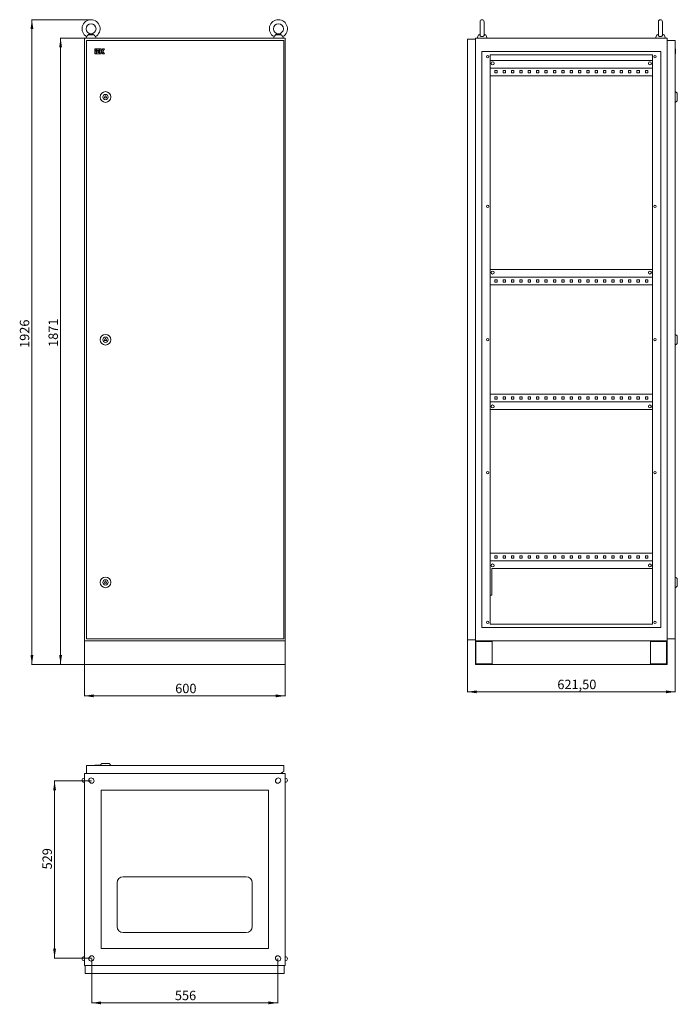
# Model space of a CAD drawing. Units: millimetres. Extents: x 1071 to 3036, y -1083 to 1858.
import ezdxf

# ---------------------------------------------------------------- set-up
doc = ezdxf.new("R2010")
doc.units = ezdxf.units.MM
doc.styles.add('SLDTEXTSTYLE0', font='TXT', dxfattribs={"width": 0.7})
doc.dimstyles.new('SLDDIMSTYLE0', dxfattribs={"dimtxt": 28, "dimasz": 5, "dimexe": 0, "dimexo": 0.0625, "dimgap": 7, "dimtad": 1, "dimrnd": 1e-09, "dimzin": 12, "dimdsep": 46, "dimtxsty": 'SLDTEXTSTYLE0', "dimsah": 1, "dimcen": 0.09, "dimadec": 0, "dimazin": 3, "dimtfac": 1, "dimtofl": 0, "dimtmove": 0, "dimatfit": 3, "dimfxl": 0, "dimfrac": 2, "dimtolj": 1, "dimtzin": 12, "dimarcsym": 0})

# ---------------------------------------------------------------- blocks, each defined once
blk = doc.blocks.new('_D')
at = {"color": 7, "linetype": 'Continuous', "lineweight": 0}
for p, q in [((1263.8, -68.6), (1263.8, -162.6)), ((1863.8, -68.6), (1863.8, -162.6)), ((1263.8, -161.6), (1863.8, -161.6))]:
    blk.add_line(p, q, dxfattribs=at)
for points in [[(1263.8, -161.6), (1291.8, -165.9), (1291.8, -157.3)], [(1863.8, -161.6), (1835.8, -157.3), (1835.8, -165.9)]]:
    blk.add_solid(points, dxfattribs=at)
at = {"color": 7, "linetype": 'Continuous', "lineweight": 0, "insert": (1535.4, -125.5), "char_height": 28, "attachment_point": 1, "style": 'SLDTEXTSTYLE0'}
blk.add_mtext('600', dxfattribs=at)
blk = doc.blocks.new('_D_1')
at = {"color": 7, "linetype": 'Continuous', "lineweight": 0}
for p, q in [((1262.8, 1803.4), (1191.8, 1803.4)), ((1192.8, -67.6), (1192.8, 1803.4)), ((1262.8, -67.6), (1191.8, -67.6))]:
    blk.add_line(p, q, dxfattribs=at)
for points in [[(1192.8, 1803.4), (1188.5, 1775.4), (1197.1, 1775.4)], [(1192.8, -67.6), (1197.1, -39.6), (1188.5, -39.6)]]:
    blk.add_solid(points, dxfattribs=at)
at = {"color": 7, "linetype": 'Continuous', "lineweight": 0, "insert": (1156.7, 880.8), "char_height": 28, "attachment_point": 1, "rotation": 90, "style": 'SLDTEXTSTYLE0'}
blk.add_mtext('1871', dxfattribs=at)
blk = doc.blocks.new('_D_2')
at = {"color": 7, "linetype": 'Continuous', "lineweight": 0}
for p, q in [((1282.8, 1858.4), (1106.1, 1858.4)), ((1107.1, -67.6), (1107.1, 1858.4)), ((1262.8, -67.6), (1106.1, -67.6))]:
    blk.add_line(p, q, dxfattribs=at)
for points in [[(1107.1, 1858.4), (1102.8, 1830.4), (1111.4, 1830.4)], [(1107.1, -67.6), (1111.4, -39.6), (1102.8, -39.6)]]:
    blk.add_solid(points, dxfattribs=at)
at = {"color": 7, "linetype": 'Continuous', "lineweight": 0, "insert": (1071, 877.8), "char_height": 28, "attachment_point": 1, "rotation": 90, "style": 'SLDTEXTSTYLE0'}
blk.add_mtext('1926', dxfattribs=at)
blk = doc.blocks.new('_D_3')
at = {"color": 7, "linetype": 'Continuous', "lineweight": 0}
for p, q in [((1285.8, -945.8), (1285.8, -1079.8)), ((1841.8, -945.8), (1841.8, -1079.8)), ((1285.8, -1078.8), (1841.8, -1078.8))]:
    blk.add_line(p, q, dxfattribs=at)
for points in [[(1285.8, -1078.8), (1313.8, -1083.1), (1313.8, -1074.5)], [(1841.8, -1078.8), (1813.8, -1074.5), (1813.8, -1083.1)]]:
    blk.add_solid(points, dxfattribs=at)
at = {"color": 7, "linetype": 'Continuous', "lineweight": 0, "insert": (1534.4, -1042.7), "char_height": 28, "attachment_point": 1, "style": 'SLDTEXTSTYLE0'}
blk.add_mtext('556', dxfattribs=at)
blk = doc.blocks.new('_D_4')
at = {"color": 7, "linetype": 'Continuous', "lineweight": 0}
for p, q in [((1284.8, -415.8), (1173.8, -415.8)), ((1174.8, -944.8), (1174.8, -415.8)), ((1284.8, -944.8), (1173.8, -944.8))]:
    blk.add_line(p, q, dxfattribs=at)
for points in [[(1174.8, -415.8), (1170.5, -443.8), (1179.1, -443.8)], [(1174.8, -944.8), (1179.1, -916.8), (1170.5, -916.8)]]:
    blk.add_solid(points, dxfattribs=at)
at = {"color": 7, "linetype": 'Continuous', "lineweight": 0, "insert": (1138.7, -680.1), "char_height": 28, "attachment_point": 1, "rotation": 90, "style": 'SLDTEXTSTYLE0'}
blk.add_mtext('529', dxfattribs=at)
blk = doc.blocks.new('_D_5')
at = {"color": 7, "linetype": 'Continuous', "lineweight": 0}
for p, q in [((2408.5, 4.4), (2408.5, -150.6)), ((3030, 7.9), (3030, -150.6)), ((2408.5, -149.6), (3030, -149.6))]:
    blk.add_line(p, q, dxfattribs=at)
for points in [[(2408.5, -149.6), (2436.5, -153.9), (2436.5, -145.3)], [(3030, -149.6), (3002, -145.3), (3002, -153.9)]]:
    blk.add_solid(points, dxfattribs=at)
at = {"color": 7, "linetype": 'Continuous', "lineweight": 0, "insert": (2677.5, -113.5), "char_height": 28, "attachment_point": 1, "style": 'SLDTEXTSTYLE0'}
blk.add_mtext('621,50', dxfattribs=at)

msp = doc.modelspace()

# ---------------------------------------------------------------- linework, layer by layer
at = {"color": 7, "linetype": 'Continuous', "lineweight": 15}
for p, q in [((2446.536, 1852.395), (2446.536, 1812.627)), ((2458.536, 1812.622), (2458.536, 1852.395)), ((2979.536, 1852.395), (2979.536, 1812.627)), ((2991.536, 1812.622), (2991.536, 1852.395)), ((1263.788, 2.395), (1263.788, 1803.395)), ((1263.788, 1803.395), (1863.788, 1803.395)), ((1270.636, 1807.814), (1268.788, 1803.395)), ((1860.488, 1795.895), (1269.988, 1795.895)), ((1269.988, 1795.895), (1269.988, 8.895)), ((1292.83, 1813.395), (1274.746, 1813.395)), ((1298.788, 1803.395), (1296.939, 1807.814)), ((1830.636, 1807.814), (1828.788, 1803.395)), ((1852.83, 1813.395), (1834.746, 1813.395)), ((1858.788, 1803.395), (1856.939, 1807.814)), ((1860.488, 8.895), (1860.488, 1795.895)), ((1863.788, 2.395), (1863.788, 1803.395)), ((2408.536, 1800.395), (2432.536, 1800.395)), ((2408.536, 5.395), (2408.536, 1800.395)), ((2432.536, 1803.395), (2432.536, 2.395)), ((2432.536, 1803.395), (3005.536, 1803.395)), ((2441.718, 1813.395), (2437.536, 1803.395)), ((2446.536, 1814.731), (2441.718, 1813.395)), ((2446.597, 1813.395), (2441.718, 1813.395)), ((2463.353, 1813.395), (2458.474, 1813.395)), ((2463.353, 1813.395), (2458.536, 1814.731)), ((2467.536, 1803.395), (2463.353, 1813.395)), ((2974.718, 1813.395), (2970.536, 1803.395)), ((2979.536, 1814.731), (2974.718, 1813.395)), ((2979.597, 1813.395), (2974.718, 1813.395)), ((2996.353, 1813.395), (2991.474, 1813.395)), ((2996.353, 1813.395), (2991.536, 1814.731)), ((3000.536, 1803.395), (2996.353, 1813.395)), ((3005.536, 2.395), (3005.536, 1803.395)), ((3006.036, 1795.895), (3030.036, 1795.895)), ((3006.036, 1795.895), (3006.036, 8.895)), ((3030.036, 1795.895), (3030.036, 8.895)), ((1298.838, 1770.895), (1294.988, 1770.895)), ((1294.988, 1770.895), (1294.988, 1767.045)), ((1294.988, 1767.045), (1298.838, 1767.045)), ((1294.988, 1765.761), (1294.988, 1756.778)), ((1298.838, 1765.761), (1294.988, 1765.761)), ((1298.838, 1767.045), (1298.838, 1770.895)), ((1298.838, 1756.778), (1298.838, 1765.761)), ((1308.976, 1770.895), (1300.121, 1770.895)), ((1300.121, 1770.895), (1300.121, 1767.045)), ((1300.121, 1767.045), (1308.976, 1767.045)), ((1300.121, 1765.761), (1300.121, 1756.778)), ((1308.976, 1765.761), (1300.121, 1765.761)), ((1308.976, 1767.045), (1308.976, 1770.895)), ((1308.976, 1761.911), (1308.976, 1765.761)), ((1314.109, 1770.895), (1310.259, 1770.895)), ((1310.259, 1770.895), (1310.259, 1756.778)), ((1314.109, 1765.761), (1314.109, 1770.895)), ((1315.393, 1765.761), (1314.109, 1765.761)), ((1319.11, 1770.895), (1315.393, 1765.761)), ((1318.752, 1763.836), (1323.863, 1770.895)), ((1323.863, 1770.895), (1319.11, 1770.895)), ((3005.536, 1777.595), (3006.036, 1777.595)), ((3030.536, 1770.895), (3030.036, 1770.895)), ((3030.036, 1767.045), (3030.536, 1767.045)), ((3030.536, 1765.761), (3030.036, 1765.761)), ((3030.536, 1770.895), (3030.536, 1767.045)), ((3030.536, 1767.045), (3030.536, 1765.761)), ((3030.536, 1765.761), (3030.536, 1756.778)), ((1294.988, 1756.778), (1298.838, 1756.778)), ((1300.121, 1756.778), (1308.976, 1756.778)), ((1303.971, 1761.911), (1308.976, 1761.911)), ((1303.971, 1760.628), (1303.971, 1761.911)), ((1308.976, 1760.628), (1303.971, 1760.628)), ((1308.976, 1756.778), (1308.976, 1760.628)), ((1310.259, 1756.778), (1314.109, 1756.778)), ((1314.109, 1756.778), (1314.109, 1761.911)), ((1314.109, 1761.911), (1315.393, 1761.911)), ((1315.393, 1761.911), (1319.11, 1756.778)), ((1323.863, 1756.778), (1318.752, 1763.836)), ((1319.11, 1756.778), (1323.863, 1756.778)), ((2451.536, 1763.395), (2451.536, 42.395)), ((2986.536, 1763.395), (2451.536, 1763.395)), ((2476.536, 1753.395), (2961.536, 1753.395)), ((2476.536, 52.395), (2476.536, 1753.395)), ((2476.536, 1736.895), (2961.536, 1736.895)), ((2961.536, 1753.395), (2961.536, 52.395)), ((2986.536, 42.395), (2986.536, 1763.395)), ((3030.536, 1756.778), (3030.036, 1756.778)), ((2961.536, 1713.895), (2476.536, 1713.895)), ((2497.536, 1706.395), (2490.536, 1706.395)), ((2490.536, 1706.395), (2490.536, 1699.395)), ((2497.536, 1699.395), (2497.536, 1706.395)), ((2522.536, 1706.395), (2515.536, 1706.395)), ((2515.536, 1706.395), (2515.536, 1699.395)), ((2522.536, 1699.395), (2522.536, 1706.395)), ((2547.536, 1706.395), (2540.536, 1706.395)), ((2540.536, 1706.395), (2540.536, 1699.395)), ((2547.536, 1699.395), (2547.536, 1706.395)), ((2572.536, 1706.395), (2565.536, 1706.395)), ((2565.536, 1706.395), (2565.536, 1699.395)), ((2572.536, 1699.395), (2572.536, 1706.395)), ((2597.536, 1706.395), (2590.536, 1706.395)), ((2590.536, 1706.395), (2590.536, 1699.395)), ((2597.536, 1699.395), (2597.536, 1706.395)), ((2622.536, 1706.395), (2615.536, 1706.395)), ((2615.536, 1706.395), (2615.536, 1699.395)), ((2622.536, 1699.395), (2622.536, 1706.395)), ((2647.536, 1706.395), (2640.536, 1706.395)), ((2640.536, 1706.395), (2640.536, 1699.395)), ((2647.536, 1699.395), (2647.536, 1706.395)), ((2672.536, 1706.395), (2665.536, 1706.395)), ((2665.536, 1706.395), (2665.536, 1699.395)), ((2672.536, 1699.395), (2672.536, 1706.395)), ((2697.536, 1706.395), (2690.536, 1706.395)), ((2690.536, 1706.395), (2690.536, 1699.395)), ((2697.536, 1699.395), (2697.536, 1706.395)), ((2722.536, 1706.395), (2715.536, 1706.395)), ((2715.536, 1706.395), (2715.536, 1699.395)), ((2722.536, 1699.395), (2722.536, 1706.395)), ((2747.536, 1706.395), (2740.536, 1706.395)), ((2740.536, 1706.395), (2740.536, 1699.395)), ((2747.536, 1699.395), (2747.536, 1706.395)), ((2772.536, 1706.395), (2765.536, 1706.395)), ((2765.536, 1706.395), (2765.536, 1699.395)), ((2772.536, 1699.395), (2772.536, 1706.395)), ((2797.536, 1706.395), (2790.536, 1706.395)), ((2790.536, 1706.395), (2790.536, 1699.395)), ((2797.536, 1699.395), (2797.536, 1706.395)), ((2822.536, 1706.395), (2815.536, 1706.395)), ((2815.536, 1706.395), (2815.536, 1699.395)), ((2822.536, 1699.395), (2822.536, 1706.395)), ((2847.536, 1706.395), (2840.536, 1706.395)), ((2840.536, 1706.395), (2840.536, 1699.395)), ((2847.536, 1699.395), (2847.536, 1706.395)), ((2872.536, 1706.395), (2865.536, 1706.395)), ((2865.536, 1706.395), (2865.536, 1699.395)), ((2872.536, 1699.395), (2872.536, 1706.395)), ((2897.536, 1706.395), (2890.536, 1706.395)), ((2890.536, 1706.395), (2890.536, 1699.395)), ((2897.536, 1699.395), (2897.536, 1706.395)), ((2922.536, 1706.395), (2915.536, 1706.395)), ((2915.536, 1706.395), (2915.536, 1699.395)), ((2922.536, 1699.395), (2922.536, 1706.395)), ((2947.536, 1706.395), (2940.536, 1706.395)), ((2940.536, 1706.395), (2940.536, 1699.395)), ((2947.536, 1699.395), (2947.536, 1706.395)), ((2961.536, 1690.895), (2476.536, 1690.895)), ((2490.536, 1699.395), (2497.536, 1699.395)), ((2515.536, 1699.395), (2522.536, 1699.395)), ((2540.536, 1699.395), (2547.536, 1699.395)), ((2565.536, 1699.395), (2572.536, 1699.395)), ((2590.536, 1699.395), (2597.536, 1699.395)), ((2615.536, 1699.395), (2622.536, 1699.395)), ((2640.536, 1699.395), (2647.536, 1699.395)), ((2665.536, 1699.395), (2672.536, 1699.395)), ((2690.536, 1699.395), (2697.536, 1699.395)), ((2715.536, 1699.395), (2722.536, 1699.395)), ((2740.536, 1699.395), (2747.536, 1699.395)), ((2765.536, 1699.395), (2772.536, 1699.395)), ((2790.536, 1699.395), (2797.536, 1699.395)), ((2815.536, 1699.395), (2822.536, 1699.395)), ((2840.536, 1699.395), (2847.536, 1699.395)), ((2865.536, 1699.395), (2872.536, 1699.395)), ((2890.536, 1699.395), (2897.536, 1699.395)), ((2915.536, 1699.395), (2922.536, 1699.395)), ((2940.536, 1699.395), (2947.536, 1699.395)), ((1322.658, 1624.895), (1326.988, 1632.395)), ((1331.318, 1624.895), (1322.658, 1624.895)), ((1326.988, 1632.395), (1331.318, 1624.895)), ((3006.036, 1630.889), (3005.536, 1631.904)), ((3005.536, 1629.456), (3006.036, 1629.71)), ((3006.036, 1627.68), (3005.536, 1627.68)), ((3005.536, 1627.109), (3006.036, 1627.109)), ((3006.036, 1625.079), (3005.536, 1625.334)), ((3005.536, 1622.885), (3006.036, 1623.901)), ((3033.904, 1640.686), (3030.036, 1643.395)), ((3030.036, 1611.395), (3033.904, 1614.103)), ((2476.536, 1111.895), (2961.536, 1111.895)), ((2961.536, 1088.895), (2476.536, 1088.895)), ((2961.536, 1065.895), (2476.536, 1065.895)), ((2497.536, 1081.395), (2490.536, 1081.395)), ((2490.536, 1081.395), (2490.536, 1074.395)), ((2490.536, 1074.395), (2497.536, 1074.395)), ((2497.536, 1074.395), (2497.536, 1081.395)), ((2522.536, 1081.395), (2515.536, 1081.395)), ((2515.536, 1081.395), (2515.536, 1074.395)), ((2515.536, 1074.395), (2522.536, 1074.395)), ((2522.536, 1074.395), (2522.536, 1081.395)), ((2547.536, 1081.395), (2540.536, 1081.395)), ((2540.536, 1081.395), (2540.536, 1074.395)), ((2540.536, 1074.395), (2547.536, 1074.395)), ((2547.536, 1074.395), (2547.536, 1081.395)), ((2572.536, 1081.395), (2565.536, 1081.395)), ((2565.536, 1081.395), (2565.536, 1074.395)), ((2565.536, 1074.395), (2572.536, 1074.395)), ((2572.536, 1074.395), (2572.536, 1081.395)), ((2597.536, 1081.395), (2590.536, 1081.395)), ((2590.536, 1081.395), (2590.536, 1074.395)), ((2590.536, 1074.395), (2597.536, 1074.395)), ((2597.536, 1074.395), (2597.536, 1081.395)), ((2622.536, 1081.395), (2615.536, 1081.395)), ((2615.536, 1081.395), (2615.536, 1074.395)), ((2615.536, 1074.395), (2622.536, 1074.395)), ((2622.536, 1074.395), (2622.536, 1081.395)), ((2647.536, 1081.395), (2640.536, 1081.395)), ((2640.536, 1081.395), (2640.536, 1074.395)), ((2640.536, 1074.395), (2647.536, 1074.395)), ((2647.536, 1074.395), (2647.536, 1081.395)), ((2672.536, 1081.395), (2665.536, 1081.395)), ((2665.536, 1081.395), (2665.536, 1074.395)), ((2665.536, 1074.395), (2672.536, 1074.395)), ((2672.536, 1074.395), (2672.536, 1081.395)), ((2697.536, 1081.395), (2690.536, 1081.395)), ((2690.536, 1081.395), (2690.536, 1074.395)), ((2690.536, 1074.395), (2697.536, 1074.395)), ((2697.536, 1074.395), (2697.536, 1081.395)), ((2722.536, 1081.395), (2715.536, 1081.395)), ((2715.536, 1081.395), (2715.536, 1074.395)), ((2715.536, 1074.395), (2722.536, 1074.395)), ((2722.536, 1074.395), (2722.536, 1081.395)), ((2747.536, 1081.395), (2740.536, 1081.395)), ((2740.536, 1081.395), (2740.536, 1074.395)), ((2740.536, 1074.395), (2747.536, 1074.395)), ((2747.536, 1074.395), (2747.536, 1081.395)), ((2772.536, 1081.395), (2765.536, 1081.395)), ((2765.536, 1081.395), (2765.536, 1074.395)), ((2765.536, 1074.395), (2772.536, 1074.395)), ((2772.536, 1074.395), (2772.536, 1081.395)), ((2797.536, 1081.395), (2790.536, 1081.395)), ((2790.536, 1081.395), (2790.536, 1074.395)), ((2790.536, 1074.395), (2797.536, 1074.395)), ((2797.536, 1074.395), (2797.536, 1081.395)), ((2822.536, 1081.395), (2815.536, 1081.395)), ((2815.536, 1081.395), (2815.536, 1074.395)), ((2815.536, 1074.395), (2822.536, 1074.395)), ((2822.536, 1074.395), (2822.536, 1081.395)), ((2847.536, 1081.395), (2840.536, 1081.395)), ((2840.536, 1081.395), (2840.536, 1074.395)), ((2840.536, 1074.395), (2847.536, 1074.395)), ((2847.536, 1074.395), (2847.536, 1081.395)), ((2872.536, 1081.395), (2865.536, 1081.395)), ((2865.536, 1081.395), (2865.536, 1074.395)), ((2865.536, 1074.395), (2872.536, 1074.395)), ((2872.536, 1074.395), (2872.536, 1081.395)), ((2897.536, 1081.395), (2890.536, 1081.395)), ((2890.536, 1081.395), (2890.536, 1074.395)), ((2890.536, 1074.395), (2897.536, 1074.395)), ((2897.536, 1074.395), (2897.536, 1081.395)), ((2922.536, 1081.395), (2915.536, 1081.395)), ((2915.536, 1081.395), (2915.536, 1074.395)), ((2915.536, 1074.395), (2922.536, 1074.395)), ((2922.536, 1074.395), (2922.536, 1081.395)), ((2947.536, 1081.395), (2940.536, 1081.395)), ((2940.536, 1081.395), (2940.536, 1074.395)), ((2940.536, 1074.395), (2947.536, 1074.395)), ((2947.536, 1074.395), (2947.536, 1081.395)), ((3033.904, 915.686), (3030.036, 918.395)), ((1322.658, 899.895), (1326.988, 907.395)), ((1331.318, 899.895), (1322.658, 899.895)), ((1326.988, 907.395), (1331.318, 899.895)), ((3006.036, 905.889), (3005.536, 906.904)), ((3005.536, 904.456), (3006.036, 904.71)), ((3006.036, 902.68), (3005.536, 902.68)), ((3005.536, 902.109), (3006.036, 902.109)), ((3006.036, 900.079), (3005.536, 900.334)), ((3005.536, 897.885), (3006.036, 898.901)), ((3030.036, 886.395), (3033.904, 889.103)), ((2961.536, 739.895), (2476.536, 739.895)), ((2476.536, 716.895), (2961.536, 716.895)), ((2497.536, 731.395), (2490.536, 731.395)), ((2490.536, 731.395), (2490.536, 724.395)), ((2490.536, 724.395), (2497.536, 724.395)), ((2497.536, 724.395), (2497.536, 731.395)), ((2522.536, 731.395), (2515.536, 731.395)), ((2515.536, 731.395), (2515.536, 724.395)), ((2515.536, 724.395), (2522.536, 724.395)), ((2522.536, 724.395), (2522.536, 731.395)), ((2547.536, 731.395), (2540.536, 731.395)), ((2540.536, 731.395), (2540.536, 724.395)), ((2540.536, 724.395), (2547.536, 724.395)), ((2547.536, 724.395), (2547.536, 731.395)), ((2572.536, 731.395), (2565.536, 731.395)), ((2565.536, 731.395), (2565.536, 724.395)), ((2565.536, 724.395), (2572.536, 724.395)), ((2572.536, 724.395), (2572.536, 731.395)), ((2597.536, 731.395), (2590.536, 731.395)), ((2590.536, 731.395), (2590.536, 724.395)), ((2590.536, 724.395), (2597.536, 724.395)), ((2597.536, 724.395), (2597.536, 731.395)), ((2622.536, 731.395), (2615.536, 731.395)), ((2615.536, 731.395), (2615.536, 724.395)), ((2615.536, 724.395), (2622.536, 724.395)), ((2622.536, 724.395), (2622.536, 731.395)), ((2647.536, 731.395), (2640.536, 731.395)), ((2640.536, 731.395), (2640.536, 724.395)), ((2640.536, 724.395), (2647.536, 724.395)), ((2647.536, 724.395), (2647.536, 731.395)), ((2672.536, 731.395), (2665.536, 731.395)), ((2665.536, 731.395), (2665.536, 724.395)), ((2665.536, 724.395), (2672.536, 724.395)), ((2672.536, 724.395), (2672.536, 731.395)), ((2697.536, 731.395), (2690.536, 731.395)), ((2690.536, 731.395), (2690.536, 724.395)), ((2690.536, 724.395), (2697.536, 724.395)), ((2697.536, 724.395), (2697.536, 731.395)), ((2722.536, 731.395), (2715.536, 731.395)), ((2715.536, 731.395), (2715.536, 724.395)), ((2715.536, 724.395), (2722.536, 724.395)), ((2722.536, 724.395), (2722.536, 731.395)), ((2747.536, 731.395), (2740.536, 731.395)), ((2740.536, 731.395), (2740.536, 724.395)), ((2740.536, 724.395), (2747.536, 724.395)), ((2747.536, 724.395), (2747.536, 731.395)), ((2772.536, 731.395), (2765.536, 731.395)), ((2765.536, 731.395), (2765.536, 724.395)), ((2765.536, 724.395), (2772.536, 724.395)), ((2772.536, 724.395), (2772.536, 731.395)), ((2797.536, 731.395), (2790.536, 731.395)), ((2790.536, 731.395), (2790.536, 724.395)), ((2790.536, 724.395), (2797.536, 724.395)), ((2797.536, 724.395), (2797.536, 731.395)), ((2822.536, 731.395), (2815.536, 731.395)), ((2815.536, 731.395), (2815.536, 724.395)), ((2815.536, 724.395), (2822.536, 724.395)), ((2822.536, 724.395), (2822.536, 731.395)), ((2847.536, 731.395), (2840.536, 731.395)), ((2840.536, 731.395), (2840.536, 724.395)), ((2840.536, 724.395), (2847.536, 724.395)), ((2847.536, 724.395), (2847.536, 731.395)), ((2872.536, 731.395), (2865.536, 731.395)), ((2865.536, 731.395), (2865.536, 724.395)), ((2865.536, 724.395), (2872.536, 724.395)), ((2872.536, 724.395), (2872.536, 731.395)), ((2897.536, 731.395), (2890.536, 731.395)), ((2890.536, 731.395), (2890.536, 724.395)), ((2890.536, 724.395), (2897.536, 724.395)), ((2897.536, 724.395), (2897.536, 731.395)), ((2922.536, 731.395), (2915.536, 731.395)), ((2915.536, 731.395), (2915.536, 724.395)), ((2915.536, 724.395), (2922.536, 724.395)), ((2922.536, 724.395), (2922.536, 731.395)), ((2947.536, 731.395), (2940.536, 731.395)), ((2940.536, 731.395), (2940.536, 724.395)), ((2940.536, 724.395), (2947.536, 724.395)), ((2947.536, 724.395), (2947.536, 731.395)), ((2961.536, 693.895), (2476.536, 693.895)), ((2961.536, 264.895), (2476.536, 264.895)), ((2476.536, 241.895), (2961.536, 241.895)), ((2490.536, 256.395), (2497.536, 256.395)), ((2490.536, 249.395), (2490.536, 256.395)), ((2497.536, 249.395), (2490.536, 249.395)), ((2497.536, 256.395), (2497.536, 249.395)), ((2515.536, 256.395), (2522.536, 256.395)), ((2515.536, 249.395), (2515.536, 256.395)), ((2522.536, 249.395), (2515.536, 249.395)), ((2522.536, 256.395), (2522.536, 249.395)), ((2540.536, 256.395), (2547.536, 256.395)), ((2540.536, 249.395), (2540.536, 256.395)), ((2547.536, 249.395), (2540.536, 249.395)), ((2547.536, 256.395), (2547.536, 249.395)), ((2565.536, 256.395), (2572.536, 256.395)), ((2565.536, 249.395), (2565.536, 256.395)), ((2572.536, 249.395), (2565.536, 249.395)), ((2572.536, 256.395), (2572.536, 249.395)), ((2590.536, 256.395), (2597.536, 256.395)), ((2590.536, 249.395), (2590.536, 256.395)), ((2597.536, 249.395), (2590.536, 249.395)), ((2597.536, 256.395), (2597.536, 249.395)), ((2615.536, 256.395), (2622.536, 256.395)), ((2615.536, 249.395), (2615.536, 256.395)), ((2622.536, 249.395), (2615.536, 249.395)), ((2622.536, 256.395), (2622.536, 249.395)), ((2640.536, 256.395), (2647.536, 256.395)), ((2640.536, 249.395), (2640.536, 256.395)), ((2647.536, 249.395), (2640.536, 249.395)), ((2647.536, 256.395), (2647.536, 249.395)), ((2665.536, 256.395), (2672.536, 256.395)), ((2665.536, 249.395), (2665.536, 256.395)), ((2672.536, 249.395), (2665.536, 249.395)), ((2672.536, 256.395), (2672.536, 249.395)), ((2690.536, 256.395), (2697.536, 256.395)), ((2690.536, 249.395), (2690.536, 256.395)), ((2697.536, 249.395), (2690.536, 249.395)), ((2697.536, 256.395), (2697.536, 249.395)), ((2715.536, 256.395), (2722.536, 256.395)), ((2715.536, 249.395), (2715.536, 256.395)), ((2722.536, 249.395), (2715.536, 249.395)), ((2722.536, 256.395), (2722.536, 249.395)), ((2740.536, 256.395), (2747.536, 256.395)), ((2740.536, 249.395), (2740.536, 256.395)), ((2747.536, 249.395), (2740.536, 249.395)), ((2747.536, 256.395), (2747.536, 249.395)), ((2765.536, 256.395), (2772.536, 256.395)), ((2765.536, 249.395), (2765.536, 256.395)), ((2772.536, 249.395), (2765.536, 249.395)), ((2772.536, 256.395), (2772.536, 249.395)), ((2790.536, 256.395), (2797.536, 256.395)), ((2790.536, 249.395), (2790.536, 256.395)), ((2797.536, 249.395), (2790.536, 249.395)), ((2797.536, 256.395), (2797.536, 249.395)), ((2815.536, 256.395), (2822.536, 256.395)), ((2815.536, 249.395), (2815.536, 256.395)), ((2822.536, 249.395), (2815.536, 249.395)), ((2822.536, 256.395), (2822.536, 249.395)), ((2840.536, 256.395), (2847.536, 256.395)), ((2840.536, 249.395), (2840.536, 256.395)), ((2847.536, 249.395), (2840.536, 249.395)), ((2847.536, 256.395), (2847.536, 249.395)), ((2865.536, 256.395), (2872.536, 256.395)), ((2865.536, 249.395), (2865.536, 256.395)), ((2872.536, 249.395), (2865.536, 249.395)), ((2872.536, 256.395), (2872.536, 249.395)), ((2890.536, 256.395), (2897.536, 256.395)), ((2890.536, 249.395), (2890.536, 256.395)), ((2897.536, 249.395), (2890.536, 249.395)), ((2897.536, 256.395), (2897.536, 249.395)), ((2915.536, 256.395), (2922.536, 256.395)), ((2915.536, 249.395), (2915.536, 256.395)), ((2922.536, 249.395), (2915.536, 249.395)), ((2922.536, 256.395), (2922.536, 249.395)), ((2940.536, 256.395), (2947.536, 256.395)), ((2940.536, 249.395), (2940.536, 256.395)), ((2947.536, 249.395), (2940.536, 249.395)), ((2947.536, 256.395), (2947.536, 249.395)), ((2961.536, 218.895), (2481.536, 218.895)), ((2481.536, 218.895), (2481.536, 138.895)), ((1322.658, 174.895), (1326.988, 182.395)), ((1326.988, 182.395), (1331.318, 174.895)), ((3006.036, 180.889), (3005.536, 181.904)), ((3005.536, 179.456), (3006.036, 179.71)), ((3006.036, 177.68), (3005.536, 177.68)), ((3005.536, 177.109), (3006.036, 177.109)), ((3033.904, 190.686), (3030.036, 193.395)), ((1331.318, 174.895), (1322.658, 174.895)), ((3006.036, 175.079), (3005.536, 175.334)), ((3005.536, 172.885), (3006.036, 173.901)), ((3030.036, 161.395), (3033.904, 164.103)), ((2481.536, 138.895), (2476.536, 138.895)), ((2451.536, 42.395), (2986.536, 42.395)), ((2961.536, 52.395), (2476.536, 52.395)), ((1263.788, -67.605), (1263.788, 2.395)), ((1263.788, 2.395), (1863.788, 2.395)), ((1269.988, 8.895), (1860.488, 8.895)), ((1863.788, 2.395), (1863.788, -67.605)), ((2408.536, 5.395), (2432.536, 5.395)), ((2432.536, 2.395), (2432.536, -67.605)), ((2432.536, 2.395), (3005.536, 2.395)), ((2433.936, -66.205), (2433.936, 0.995)), ((2433.936, 0.995), (2482.536, 0.995)), ((2482.536, 0.995), (2482.536, -66.205)), ((2955.536, 0.995), (3004.136, 0.995)), ((2955.536, -66.205), (2955.536, 0.995)), ((3004.136, 0.995), (3004.136, -66.205)), ((3005.536, 28.195), (3006.036, 28.195)), ((3005.536, -67.605), (3005.536, 2.395)), ((3030.036, 8.895), (3006.036, 8.895)), ((1863.788, -67.605), (1263.788, -67.605)), ((2432.536, -67.605), (3005.536, -67.605)), ((2482.536, -66.205), (2433.936, -66.205)), ((3004.136, -66.205), (2955.536, -66.205)), ((1269.988, -369.292), (1860.488, -369.292)), ((1269.988, -369.292), (1269.988, -393.292)), ((1294.988, -368.792), (1298.838, -368.792)), ((1294.988, -368.792), (1294.988, -369.292)), ((1298.838, -368.792), (1298.838, -369.292)), ((1300.121, -368.792), (1308.976, -368.792)), ((1300.121, -368.792), (1300.121, -369.292)), ((1308.976, -369.292), (1308.976, -368.792)), ((1310.259, -368.792), (1310.259, -369.292)), ((1310.259, -368.792), (1311.338, -368.792)), ((1313.696, -365.424), (1310.988, -369.292)), ((1342.988, -369.292), (1340.279, -365.424)), ((1860.488, -369.292), (1860.488, -387.292)), ((1263.788, -407.792), (1262.788, -407.792)), ((1263.788, -966.792), (1263.788, -393.792)), ((1863.788, -393.792), (1263.788, -393.792)), ((1269.988, -393.292), (1852.488, -393.292)), ((1281.988, -393.792), (1281.988, -393.292)), ((1282.109, -393.792), (1282.046, -393.292)), ((1288.738, -408.842), (1290.738, -410.842)), ((1290.788, -393.792), (1290.788, -393.292)), ((1836.788, -393.792), (1836.788, -393.292)), ((1836.838, -410.842), (1838.838, -408.842)), ((1839.988, -393.292), (1839.988, -393.792)), ((1852.488, -391.792), (1858.988, -387.292)), ((1852.488, -393.292), (1852.488, -391.792)), ((1852.488, -391.792), (1856.988, -391.792)), ((1856.988, -393.792), (1856.988, -391.792)), ((1858.988, -387.292), (1860.488, -387.292)), ((1863.788, -393.792), (1863.788, -966.792)), ((1864.788, -407.792), (1863.788, -407.792)), ((1262.788, -419.792), (1263.788, -419.792)), ((1280.838, -420.742), (1278.838, -418.742)), ((1848.738, -418.742), (1846.738, -420.742)), ((1863.788, -419.792), (1864.788, -419.792)), ((1313.788, -916.792), (1313.788, -443.792)), ((1313.788, -443.792), (1813.788, -443.792)), ((1813.788, -443.792), (1813.788, -916.792)), ((1747.788, -701.792), (1379.788, -701.792)), ((1361.788, -719.792), (1361.788, -850.792)), ((1765.788, -850.792), (1765.788, -719.792)), ((1379.788, -868.792), (1747.788, -868.792)), ((1263.788, -940.792), (1262.788, -940.792)), ((1278.838, -941.842), (1280.838, -939.842)), ((1813.788, -916.792), (1313.788, -916.792)), ((1846.738, -939.842), (1848.738, -941.842)), ((1864.788, -940.792), (1863.788, -940.792)), ((1262.788, -952.792), (1263.788, -952.792)), ((1263.788, -966.792), (1863.788, -966.792)), ((1266.488, -990.792), (1266.488, -966.792)), ((1290.738, -949.742), (1288.738, -951.742)), ((1838.838, -951.742), (1836.838, -949.742)), ((1861.488, -990.792), (1861.488, -966.792)), ((1863.788, -952.792), (1864.788, -952.792)), ((1861.488, -990.792), (1266.488, -990.792))]:
    msp.add_line(p, q, dxfattribs=at)
for centre, radius in [((1283.788, 1831.395), 15), ((1843.788, 1831.395), 15), ((2469.036, 1747.895), 3.5), ((2969.036, 1747.895), 3.5), ((2484.036, 1727.895), 4.5), ((2954.036, 1727.895), 4.5), ((1326.988, 1627.395), 16), ((1326.988, 1627.395), 8), ((2469.036, 1300.395), 3.5), ((2969.036, 1300.395), 3.5), ((2484.036, 1102.895), 4.5), ((2954.036, 1102.895), 4.5), ((1326.988, 902.395), 16), ((1326.988, 902.395), 8), ((2469.036, 902.895), 3.5), ((2969.036, 902.895), 3.5), ((2484.036, 702.895), 4.5), ((2954.036, 702.895), 4.5), ((2469.036, 505.395), 3.5), ((2969.036, 505.395), 3.5), ((2484.036, 227.895), 4.5), ((2954.036, 227.895), 4.5), ((1326.988, 177.395), 16), ((1326.988, 177.395), 8), ((2469.036, 57.895), 3.5), ((2969.036, 57.895), 3.5)]:
    msp.add_circle(centre, radius, dxfattribs=at)
for centre, radius, start, end in [((1283.788, 1831.395), 27, 299.142711, 240.849187), ((1843.788, 1831.395), 27, 299.142711, 240.849187), ((2452.536, 1852.395), 6, 0, 180), ((2985.536, 1852.395), 6, 0, 180), ((3031.036, 1636.591), 5, 0, 55), ((3031.036, 1618.199), 5, 305, 0), ((3031.036, 911.591), 5, 0, 55), ((3031.036, 893.199), 5, 305, 0), ((3031.036, 186.591), 5, 0, 55), ((3031.036, 168.199), 5, 305, 0), ((1317.792, -368.292), 5, 90, 145), ((1336.184, -368.292), 5, 35, 90), ((1262.788, -413.792), 6, 90, 270), ((1283.788, -413.792), 7, 45, 225), ((1285.788, -415.792), 7, 225, 45), ((1841.788, -415.792), 7, 135, 315), ((1843.788, -413.792), 7, 315, 135), ((1864.788, -413.792), 6, 270, 90), ((1379.788, -719.792), 18, 90, 180), ((1747.788, -719.792), 18, 0, 90), ((1379.788, -850.792), 18, 180, 270), ((1747.788, -850.792), 18, 270, 0), ((1262.788, -946.792), 6, 90, 270), ((1285.788, -944.792), 7, 315, 135), ((1841.788, -944.792), 7, 45, 225), ((1864.788, -946.792), 6, 270, 90), ((1283.788, -946.792), 7, 135, 315), ((1843.788, -946.792), 7, 225, 45)]:
    msp.add_arc(centre, radius, start, end, dxfattribs=at)
for points, knots in [([(1270.636, 1807.814), (1270.684, 1807.859), (1270.78, 1807.95), (1271.504, 1808.663), (1272.52, 1809.77), (1273.673, 1811.269), (1274.411, 1812.579), (1274.704, 1813.293), (1274.746, 1813.395)], [0, 0, 0, 0, 0.18964285, 0.37911298, 0.57329593, 0.77369304, 0.96776484, 1, 1, 1, 1]), ([(1274.746, 1813.395), (1275.641, 1813.62), (1277.433, 1814.072), (1279.856, 1814.718), (1281.694, 1815.213), (1282.958, 1815.489), (1283.836, 1815.56), (1284.862, 1815.454), (1286.049, 1815.179), (1287.828, 1814.683), (1290.078, 1814.09), (1291.913, 1813.626), (1292.83, 1813.395)], [0, 0, 0, 0, 0.14295159, 0.28621231, 0.4063457, 0.46425379, 0.50231587, 0.54050868, 0.62340979, 0.70664487, 0.85349227, 1, 1, 1, 1]), ([(1292.83, 1813.395), (1293.09, 1812.833), (1293.609, 1811.711), (1294.676, 1810.238), (1295.729, 1809.018), (1296.578, 1808.158), (1296.914, 1807.839), (1296.935, 1807.819), (1296.939, 1807.814)], [0, 0, 0, 0, 0.17835624, 0.35629623, 0.54428109, 0.74405333, 0.94150853, 1, 1, 1, 1]), ([(1830.636, 1807.814), (1830.684, 1807.859), (1830.78, 1807.95), (1831.504, 1808.663), (1832.52, 1809.77), (1833.673, 1811.269), (1834.411, 1812.579), (1834.704, 1813.293), (1834.746, 1813.395)], [0, 0, 0, 0, 0.18964285, 0.37911298, 0.57329593, 0.77369304, 0.96776484, 1, 1, 1, 1]), ([(1834.746, 1813.395), (1835.641, 1813.62), (1837.433, 1814.072), (1839.856, 1814.718), (1841.694, 1815.213), (1842.958, 1815.489), (1843.836, 1815.56), (1844.862, 1815.454), (1846.049, 1815.179), (1847.828, 1814.683), (1850.078, 1814.09), (1851.913, 1813.626), (1852.83, 1813.395)], [0, 0, 0, 0, 0.14295159, 0.28621231, 0.4063457, 0.46425379, 0.50231587, 0.54050868, 0.62340979, 0.70664487, 0.85349227, 1, 1, 1, 1]), ([(1852.83, 1813.395), (1853.09, 1812.833), (1853.609, 1811.711), (1854.676, 1810.238), (1855.729, 1809.018), (1856.578, 1808.158), (1856.914, 1807.839), (1856.935, 1807.819), (1856.939, 1807.814)], [0, 0, 0, 0, 0.17835634, 0.35629645, 0.54428142, 0.7440526, 0.94150849, 1, 1, 1, 1]), ([(2446.605, 1812.773), (2446.59, 1812.426), (2446.55, 1811.521), (2447.131, 1810.241), (2448.254, 1809.018), (2449.915, 1808.156), (2451.454, 1807.846), (2452.986, 1807.791), (2454.501, 1807.971), (2456.257, 1808.656), (2457.615, 1809.774), (2458.448, 1811.157), (2458.47, 1812.253), (2458.48, 1812.73)], [0, 0, 0, 0, 0.05967388, 0.15533104, 0.25638811, 0.36378123, 0.46992969, 0.50137359, 0.6032885, 0.70511058, 0.80946536, 0.91715964, 1, 1, 1, 1]), ([(2979.605, 1812.773), (2979.59, 1812.426), (2979.55, 1811.521), (2980.131, 1810.241), (2981.254, 1809.018), (2982.915, 1808.156), (2984.454, 1807.846), (2985.986, 1807.791), (2987.501, 1807.971), (2989.257, 1808.656), (2990.615, 1809.774), (2991.448, 1811.157), (2991.47, 1812.253), (2991.48, 1812.73)], [0, 0, 0, 0, 0.059673898, 0.155331071, 0.256389072, 0.36378096, 0.469929444, 0.501373353, 0.603288282, 0.705110388, 0.809465188, 0.917159502, 1, 1, 1, 1]), ([(3036.036, 1627.395), (3036.036, 1628.552), (3036.036, 1630.331), (3036.036, 1632.472), (3036.036, 1633.945), (3036.036, 1635.132), (3036.036, 1636.279), (3036.036, 1636.468), (3036.036, 1636.591)], [0, 0, 0, 0, 0.23945529, 0.36835822, 0.50000002, 0.6316407, 0.76054408, 1, 1, 1, 1]), ([(3036.036, 1618.199), (3036.036, 1618.322), (3036.036, 1618.511), (3036.036, 1619.657), (3036.036, 1620.844), (3036.036, 1622.317), (3036.036, 1624.458), (3036.036, 1626.238), (3036.036, 1627.395)], [0, 0, 0, 0, 0.23945592, 0.3683593, 0.49999998, 0.63164178, 0.76054471, 1, 1, 1, 1]), ([(3036.036, 902.395), (3036.036, 903.552), (3036.036, 905.331), (3036.036, 907.472), (3036.036, 908.945), (3036.036, 910.132), (3036.036, 911.279), (3036.036, 911.468), (3036.036, 911.591)], [0, 0, 0, 0, 0.23945915, 0.36836198, 0.50000044, 0.63164102, 0.76054429, 1, 1, 1, 1]), ([(3036.036, 893.199), (3036.036, 893.322), (3036.036, 893.511), (3036.036, 894.657), (3036.036, 895.844), (3036.036, 897.317), (3036.036, 899.458), (3036.036, 901.238), (3036.036, 902.395)], [0, 0, 0, 0, 0.23945728, 0.36836097, 0.50000198, 0.63164088, 0.76054413, 1, 1, 1, 1]), ([(3036.036, 177.395), (3036.036, 178.552), (3036.036, 180.331), (3036.036, 182.472), (3036.036, 183.945), (3036.036, 185.132), (3036.036, 186.279), (3036.036, 186.468), (3036.036, 186.591)], [0, 0, 0, 0, 0.23945749, 0.36836144, 0.50000011, 0.63163958, 0.76054353, 1, 1, 1, 1]), ([(3036.036, 168.199), (3036.036, 168.322), (3036.036, 168.511), (3036.036, 169.657), (3036.036, 170.844), (3036.036, 172.317), (3036.036, 174.458), (3036.036, 176.238), (3036.036, 177.395)], [0, 0, 0, 0, 0.23945652, 0.3683605, 0.5, 0.6316395, 0.76054348, 1, 1, 1, 1]), ([(1336.184, -363.292), (1336.061, -363.292), (1335.872, -363.292), (1334.725, -363.292), (1333.538, -363.292), (1332.065, -363.292), (1329.924, -363.292), (1326.988, -363.292), (1324.051, -363.292), (1321.911, -363.292), (1320.437, -363.292), (1319.25, -363.292), (1318.104, -363.292), (1317.915, -363.292), (1317.792, -363.292)], [0, 0, 0, 0, 0.11972826, 0.18418025, 0.25, 0.31581975, 0.38027174, 0.5, 0.61972826, 0.68418025, 0.75, 0.81581975, 0.88027174, 1, 1, 1, 1])]:
    msp.add_open_spline(points, degree=3, knots=knots, dxfattribs=at)

# ---------------------------------------------------------------- dimensions: what is measured, and where the dimension line sits
at = {"color": 7, "linetype": 'Continuous', "lineweight": 0}
for base, p1, p2, angle, picture, middle in [((1107.115, 1858.395), (1263.788, -67.605), (1283.788, 1858.395), 90, '_D_2', (1107.115, 910.703)), ((1192.788, 1803.395), (1263.788, -67.605), (1263.788, 1803.395), 90, '_D_1', (1192.788, 910.703)), ((3030.036, -149.605), (2408.536, 5.395), (3030.036, 8.895), 0, '_D_5', (2721.344, -149.605)), ((1174.788, -415.792), (1285.788, -944.792), (1285.788, -415.792), 90, '_D_4', (1174.788, -654.242))]:
    dim = msp.add_linear_dim(base=base, p1=p1, p2=p2, angle=angle, dimstyle='SLDDIMSTYLE0', dxfattribs=at)
    dim.commit()
    dim.dimension.update_dxf_attribs({"geometry": picture, "text_midpoint": middle, "dimtype": 160})
for base, p1, p2, picture, middle in [((1863.788, -161.605), (1263.788, -67.605), (1863.788, -67.605), '_D', (1562.332, -161.605)), ((1841.788, -1078.792), (1285.788, -944.792), (1841.788, -944.792), '_D_3', (1559.262, -1078.792))]:
    dim = msp.add_linear_dim(base=base, p1=p1, p2=p2, dimstyle='SLDDIMSTYLE0', dxfattribs=at)
    dim.commit()
    dim.dimension.update_dxf_attribs({"geometry": picture, "text_midpoint": middle, "dimtype": 160})

doc.saveas('drawing.dxf')
